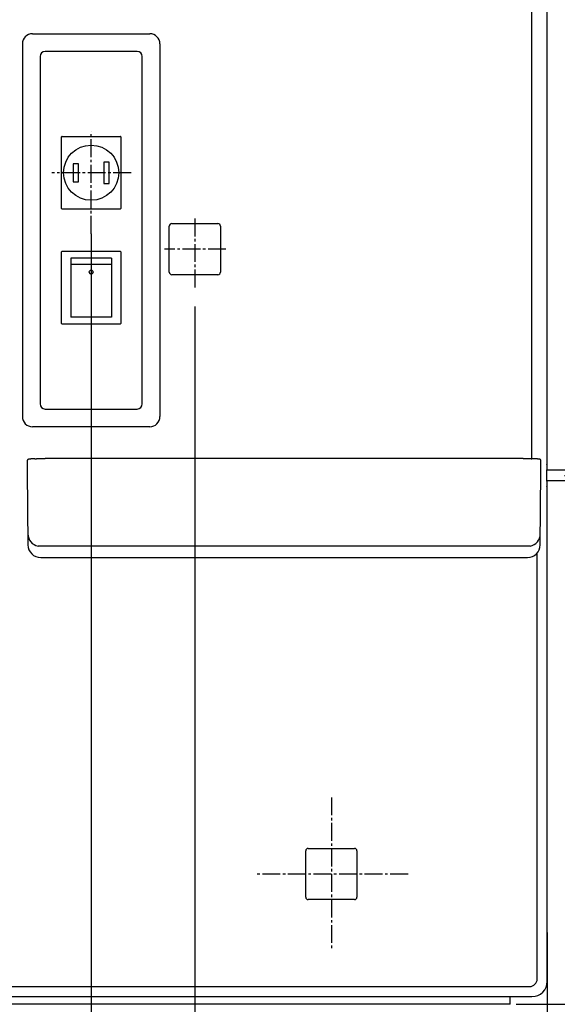
# Model space of a CAD drawing. Extents: x 10 to 2000, y 15 to 2885.
# Drawn here: x 937 to 1148, y 557 to 942 of the extents above; entities that cross this region are included whole.
import ezdxf

# ---------------------------------------------------------------- set-up
doc = ezdxf.new("R2010")
doc.units = 0
doc.linetypes.add('EXLTYPE3', pattern=[10, 7, -1, 1, -1])
doc.layers.get('0').update_dxf_attribs({"linetype": 'CONTINUOUS'})
doc.layers.get('DEFPOINTS').update_dxf_attribs({"linetype": 'CONTINUOUS'})
for name, color, linetype in [('付属金具', 7, 'CONTINUOUS'), ('寸法', 7, 'CONTINUOUS'), ('鏡台', 7, 'CONTINUOUS')]:
    doc.layers.add(name, color=color, linetype=linetype)
doc.styles.add('EXCADDIM1', font='monotxt', dxfattribs={"width": 0.84, "bigfont": 'extfont'})
doc.styles.get("Standard").update_dxf_attribs({"font": 'monotxt', "bigfont": 'extfont'})
doc.dimstyles.new('ISO-25', dxfattribs={"dimtxt": 2.5, "dimasz": 2.5, "dimexe": 1.25, "dimexo": 0.625, "dimtad": 1, "dimtxsty": 'STANDARD', "dimcen": 2.5, "dimazin": 3, "dimtfac": 1, "dimtmove": 0, "dimatfit": 3})

# ---------------------------------------------------------------- blocks, each defined once
blk = doc.blocks.new('EX_NORM')
at = {"color": 0, "linetype": 'CONTINUOUS'}
for q in [(-1, 0.167), (-1, 0), (-1, -0.167)]:
    blk.add_line((0, 0), q, dxfattribs=at)
blk = doc.blocks.new('*D22')
at = {"layer": 'DEFPOINTS', "color": 0}
for p in [(995.24, 882.5), (1323, 882.5), (544.74, 557)]:
    blk.add_point(p, dxfattribs=at)
at = {"layer": '寸法', "color": 3, "linetype": 'CONTINUOUS'}
for p, q in [((1582.1, 882.5), (1333, 882.5)), ((1323, 587), (1323, 852.5)), ((1131.6, 557), (1333, 557))]:
    blk.add_line(p, q, dxfattribs=at)
at = {"layer": '寸法', "color": 3, "xscale": 30, "yscale": 30, "zscale": 30}
for p, rotation in [((1323, 882.5), 90), ((1323, 557), 270)]:
    blk.add_blockref('EX_NORM', p, dxfattribs=dict(at, rotation=rotation))
at = {"layer": '寸法', "color": 2, "insert": (1299.5, 719.75), "char_height": 40, "attachment_point": 5, "rotation": 90, "style": 'EXCADDIM1'}
blk.add_mtext('※325', dxfattribs=at)
blk = doc.blocks.new('*D25')
at = {"layer": 'DEFPOINTS', "color": 0}
for p in [(1143.53, 764), (1240.7, 764), (1131.6, 557)]:
    blk.add_point(p, dxfattribs=at)
at = {"layer": '寸法', "color": 3, "linetype": 'CONTINUOUS'}
for p, q in [((1150.53, 764), (1250.7, 764)), ((1240.7, 587), (1240.7, 734)), ((1138.6, 557), (1250.7, 557))]:
    blk.add_line(p, q, dxfattribs=at)
at = {"layer": '寸法', "color": 3, "xscale": 30, "yscale": 30, "zscale": 30}
for p, rotation in [((1240.7, 764), 90), ((1240.7, 557), 270)]:
    blk.add_blockref('EX_NORM', p, dxfattribs=dict(at, rotation=rotation))
at = {"layer": '寸法', "color": 2, "insert": (1217.2, 660.5), "char_height": 40, "attachment_point": 5, "rotation": 90, "style": 'EXCADDIM1'}
blk.add_mtext('207', dxfattribs=at)
blk = doc.blocks.new('*D28')
at = {"layer": 'DEFPOINTS', "color": 0}
for p in [(1005.84, 837.2), (1143.74, 592.1), (1143.74, 478.1)]:
    blk.add_point(p, dxfattribs=at)
at = {"layer": '寸法', "color": 3, "linetype": 'CONTINUOUS'}
for p, q in [((1005.84, 830.2), (1005.84, 468.1)), ((1143.74, 585.1), (1143.74, 468.1)), ((1035.84, 478.1), (1113.74, 478.1))]:
    blk.add_line(p, q, dxfattribs=at)
at = {"layer": '寸法', "color": 3, "xscale": 30, "yscale": 30, "zscale": 30, "rotation": 180}
blk.add_blockref('EX_NORM', (1005.84, 478.1), dxfattribs=at)
at = {"layer": '寸法', "color": 3, "xscale": 30, "yscale": 30, "zscale": 30}
blk.add_blockref('EX_NORM', (1143.74, 478.1), dxfattribs=at)
at = {"layer": '寸法', "color": 2, "insert": (1074.79, 501.6), "char_height": 40, "attachment_point": 5, "style": 'EXCADDIM1'}
blk.add_mtext('138', dxfattribs=at)
blk = doc.blocks.new('*D29')
at = {"layer": 'DEFPOINTS', "color": 0}
for p in [(1143.74, 908.6), (965.24, 891.8), (1143.74, 413.1)]:
    blk.add_point(p, dxfattribs=at)
at = {"layer": '寸法', "color": 3, "linetype": 'CONTINUOUS'}
for p, q in [((965.24, 858.58), (965.24, 403.1)), ((995.24, 413.1), (1113.74, 413.1))]:
    blk.add_line(p, q, dxfattribs=at)
at = {"layer": '寸法', "color": 3, "xscale": 30, "yscale": 30, "zscale": 30, "rotation": 180}
blk.add_blockref('EX_NORM', (965.24, 413.1), dxfattribs=at)
at = {"layer": '寸法', "color": 3, "xscale": 30, "yscale": 30, "zscale": 30}
blk.add_blockref('EX_NORM', (1143.74, 413.1), dxfattribs=at)
at = {"layer": '寸法', "color": 2, "insert": (1054.49, 436.6), "char_height": 40, "attachment_point": 5, "style": 'EXCADDIM1'}
blk.add_mtext('※180', dxfattribs=at)

msp = doc.modelspace()

# ---------------------------------------------------------------- linework, layer by layer
at = {"layer": '付属金具', "color": 6, "linetype": 'CONTINUOUS'}
msp.add_line((1137.01, 736.306), (944.469, 736.306), dxfattribs=at)
for centre, start, end in [((945.49, 741.198), 180.53977, 258.21872), ((1135.99, 741.198), 281.78128, 359.46023)]:
    msp.add_arc(centre, 4.997, start, end, dxfattribs=at)
at = {"layer": '寸法', "color": 6, "linetype": 'EXLTYPE3'}
for p, q in [((965.24, 858.58), (965.24, 898.7)), ((980.9, 882.5), (949.9, 882.5))]:
    msp.add_line(p, q, dxfattribs=at)
at = {"layer": '鏡台', "color": 2, "linetype": 'CONTINUOUS'}
for p, q in [((1143.74, 768.525), (1143.74, 1681.004)), ((983.242, 930), (947.237, 930)), ((945.24, 928.003), (945.24, 791.997)), ((985.24, 791.997), (985.24, 927.9)), ((995.82, 854.696), (995.82, 861.62)), ((996.82, 862.62), (1014.86, 862.62)), ((1015.86, 861.62), (1015.86, 854.696)), ((995.82, 843.58), (995.82, 854.696)), ((1015.86, 854.696), (1015.86, 843.58)), ((1014.86, 842.58), (996.82, 842.58)), ((947.237, 790), (983.242, 790)), ((940.244, 769.777), (940.244, 765.38)), ((1134.238, 770.622), (947.241, 770.622)), ((1141.235, 765.38), (1141.235, 769.777)), ((1143.594, 768.16), (1143.74, 768.525)), ((940.241, 765.695), (940.493, 736.822)), ((1140.986, 736.822), (1141.235, 765.38)), ((1143.53, 761.833), (1143.53, 766.167)), ((1143.74, 759.475), (1143.594, 759.84)), ((1143.74, 565.996), (1143.74, 759.475)), ((945.493, 731.866), (952.509, 731.866)), ((952.509, 731.866), (952.97, 731.866)), ((952.97, 731.866), (1039.509, 731.866)), ((1039.509, 731.866), (1135.986, 731.866)), ((1049.22, 610.096), (1049.22, 617.02)), ((1050.22, 618.02), (1068.26, 618.02)), ((1069.26, 617.02), (1069.26, 610.096)), ((1049.22, 598.98), (1049.22, 610.096)), ((1069.26, 610.096), (1069.26, 598.98)), ((1068.26, 597.98), (1050.22, 597.98)), ((400.736, 560), (1137.743, 560))]:
    msp.add_line(p, q, dxfattribs=at)
at = {"layer": '鏡台', "color": 6, "linetype": 'CONTINUOUS'}
for p, q in [((1137.711, 770.568), (1137.711, 1002.173)), ((942.306, 936.931), (988.174, 936.931)), ((938.308, 932.934), (938.308, 787.066)), ((992.171, 932.934), (992.171, 787.066)), ((953.64, 868.45), (953.64, 896.55)), ((953.89, 896.5), (953.74, 896.5)), ((953.84, 896.75), (976.64, 896.75)), ((976.84, 896.55), (976.84, 868.45)), ((972.24, 886.7), (970.24, 886.7)), ((970.24, 886.7), (970.24, 878.3)), ((972.24, 878.3), (972.24, 886.7)), ((960.24, 886), (958.24, 886)), ((958.24, 886), (958.24, 879)), ((960.24, 879), (960.24, 886)), ((958.24, 879), (960.24, 879)), ((970.24, 878.3), (972.24, 878.3)), ((976.64, 868.25), (953.84, 868.25)), ((953.64, 823.45), (953.64, 851.55)), ((953.84, 851.75), (976.64, 851.75)), ((973.24, 849), (957.24, 849)), ((957.24, 849), (957.24, 846.543)), ((973.24, 849), (973.24, 846.543)), ((976.84, 851.55), (976.84, 823.45)), ((973.24, 846.543), (957.24, 846.543)), ((957.24, 846.543), (957.24, 826)), ((973.24, 846.543), (973.24, 826)), ((973.24, 826), (957.24, 826)), ((976.64, 823.25), (953.84, 823.25)), ((949.468, 783.069), (942.306, 783.069)), ((988.174, 783.069), (949.468, 783.069)), ((1198.665, 766.057), (1143.53, 766.057)), ((1143.53, 762.067), (1198.665, 762.067)), ((1139.795, 566.943), (1139.795, 733.626)), ((945.493, 731.873), (945.493, 731.866)), ((1135.986, 731.873), (1135.986, 731.866)), ((401.683, 563.945), (1136.797, 563.945)), ((1129.24, 557), (1129.24, 560)), ((1129.24, 557), (409.24, 557))]:
    msp.add_line(p, q, dxfattribs=at)
at = {"layer": '鏡台', "color": 6, "linetype": 'EXLTYPE3'}
for p, q in [((1005.84, 864.6), (1005.84, 837)), ((1018, 852.6), (993.9, 852.6)), ((1059.24, 638), (1059.24, 578)), ((1089.24, 608), (1029.24, 608))]:
    msp.add_line(p, q, dxfattribs=at)
at = {"layer": '鏡台', "color": 2, "linetype": 'CONTINUOUS', "flags": 128}
for points in [[(943.165, 770.545), (943.164, 770.545), (943.16, 770.544), (943.153, 770.544), (943.144, 770.544), (943.134, 770.543), (943.121, 770.543), (943.107, 770.542), (943.092, 770.542), (943.075, 770.541), (943.058, 770.54), (943.04, 770.539), (942.99, 770.537), (942.937, 770.535), (942.883, 770.533), (942.826, 770.531), (942.768, 770.528), (942.709, 770.525), (942.648, 770.523), (942.587, 770.52), (942.525, 770.517), (942.463, 770.513), (942.4, 770.51), (942.322, 770.506), (942.244, 770.501), (942.166, 770.496), (942.089, 770.491), (942.011, 770.486), (941.934, 770.48), (941.856, 770.474), (941.779, 770.468), (941.702, 770.461), (941.625, 770.455), (941.548, 770.447), (941.485, 770.441), (941.422, 770.435), (941.359, 770.429), (941.298, 770.422), (941.238, 770.415), (941.179, 770.408), (941.121, 770.401), (941.066, 770.393), (941.012, 770.386), (940.961, 770.378), (940.913, 770.37), (940.892, 770.366), (940.871, 770.363), (940.851, 770.359), (940.832, 770.355), (940.812, 770.351), (940.793, 770.346), (940.773, 770.342), (940.754, 770.337), (940.734, 770.331), (940.714, 770.325), (940.694, 770.319), (940.676, 770.313), (940.657, 770.307), (940.638, 770.3), (940.619, 770.292), (940.6, 770.285), (940.581, 770.276), (940.562, 770.267), (940.543, 770.257), (940.524, 770.246), (940.505, 770.235), (940.487, 770.223), (940.469, 770.21), (940.452, 770.196), (940.435, 770.182), (940.418, 770.167), (940.402, 770.151), (940.386, 770.134), (940.371, 770.117), (940.356, 770.1), (940.342, 770.082), (940.329, 770.063), (940.316, 770.044), (940.306, 770.029), (940.297, 770.013), (940.289, 769.997), (940.281, 769.982), (940.273, 769.966), (940.267, 769.949), (940.261, 769.933), (940.256, 769.917), (940.252, 769.9), (940.25, 769.884), (940.248, 769.868), (940.247, 769.859), (940.247, 769.85), (940.247, 769.842), (940.248, 769.833), (940.248, 769.825), (940.249, 769.817), (940.25, 769.809), (940.251, 769.802), (940.252, 769.795), (940.253, 769.788), (940.254, 769.782), (940.254, 769.78), (940.254, 769.779), (940.254, 769.777), (940.254, 769.776), (940.255, 769.775), (940.255, 769.774), (940.255, 769.773), (940.255, 769.772), (940.255, 769.772), (940.255, 769.771), (940.255, 769.771)], [(943.165, 770.546), (943.165, 770.546), (943.165, 770.546), (943.165, 770.546), (943.165, 770.546), (943.165, 770.546), (943.165, 770.546), (943.165, 770.546), (943.165, 770.546), (943.166, 770.546), (943.166, 770.546), (943.166, 770.546), (943.171, 770.546), (943.181, 770.547), (943.197, 770.548), (943.216, 770.549), (943.24, 770.55), (943.268, 770.551), (943.298, 770.553), (943.332, 770.555), (943.368, 770.557), (943.405, 770.559), (943.445, 770.56), (943.565, 770.566), (943.693, 770.57), (943.829, 770.575), (943.971, 770.58), (944.119, 770.584), (944.27, 770.588), (944.426, 770.591), (944.584, 770.595), (944.744, 770.598), (944.905, 770.6), (945.067, 770.603), (945.228, 770.605), (945.388, 770.607), (945.547, 770.609), (945.705, 770.611), (945.86, 770.612), (946.014, 770.614), (946.166, 770.615), (946.315, 770.616), (946.462, 770.617), (946.606, 770.618), (946.747, 770.618), (946.816, 770.619), (946.883, 770.619), (946.947, 770.62), (947.008, 770.62), (947.064, 770.62), (947.114, 770.621), (947.157, 770.621), (947.192, 770.621), (947.219, 770.621), (947.236, 770.621), (947.241, 770.621)], [(1134.238, 770.621), (1134.241, 770.621), (1134.251, 770.621), (1134.266, 770.621), (1134.285, 770.621), (1134.31, 770.621), (1134.338, 770.621), (1134.37, 770.621), (1134.405, 770.621), (1134.442, 770.621), (1134.481, 770.62), (1134.522, 770.62), (1134.628, 770.62), (1134.739, 770.619), (1134.855, 770.619), (1134.975, 770.618), (1135.098, 770.618), (1135.224, 770.617), (1135.353, 770.616), (1135.483, 770.615), (1135.616, 770.614), (1135.749, 770.613), (1135.883, 770.612), (1136.022, 770.61), (1136.161, 770.609), (1136.299, 770.607), (1136.436, 770.605), (1136.572, 770.603), (1136.705, 770.6), (1136.836, 770.598), (1136.964, 770.595), (1137.088, 770.591), (1137.209, 770.588), (1137.326, 770.584), (1137.375, 770.582), (1137.424, 770.58), (1137.47, 770.579), (1137.513, 770.577), (1137.553, 770.575), (1137.588, 770.574), (1137.619, 770.572), (1137.644, 770.571), (1137.663, 770.57), (1137.675, 770.57), (1137.679, 770.57), (1137.679, 770.57), (1137.679, 770.57), (1137.679, 770.57), (1137.679, 770.57), (1137.679, 770.57), (1137.679, 770.57), (1137.679, 770.57), (1137.679, 770.57), (1137.679, 770.57), (1137.679, 770.57), (1137.679, 770.57)], [(1141.223, 769.787), (1141.223, 769.787), (1141.223, 769.787), (1141.224, 769.788), (1141.224, 769.789), (1141.224, 769.79), (1141.224, 769.792), (1141.224, 769.794), (1141.224, 769.795), (1141.224, 769.797), (1141.225, 769.799), (1141.225, 769.801), (1141.225, 769.809), (1141.226, 769.816), (1141.227, 769.824), (1141.227, 769.832), (1141.228, 769.841), (1141.228, 769.85), (1141.228, 769.859), (1141.228, 769.868), (1141.227, 769.877), (1141.226, 769.887), (1141.225, 769.896), (1141.223, 769.912), (1141.219, 769.928), (1141.214, 769.943), (1141.209, 769.959), (1141.202, 769.975), (1141.195, 769.99), (1141.187, 770.005), (1141.179, 770.02), (1141.171, 770.035), (1141.161, 770.049), (1141.152, 770.064), (1141.143, 770.077), (1141.133, 770.09), (1141.123, 770.103), (1141.113, 770.115), (1141.103, 770.127), (1141.093, 770.138), (1141.082, 770.149), (1141.071, 770.16), (1141.06, 770.171), (1141.049, 770.18), (1141.038, 770.19), (1141.029, 770.198), (1141.019, 770.205), (1141.009, 770.213), (1140.999, 770.22), (1140.989, 770.226), (1140.979, 770.233), (1140.969, 770.239), (1140.959, 770.245), (1140.949, 770.251), (1140.939, 770.256), (1140.929, 770.261), (1140.917, 770.267), (1140.906, 770.273), (1140.894, 770.278), (1140.882, 770.283), (1140.871, 770.288), (1140.859, 770.293), (1140.848, 770.297), (1140.836, 770.301), (1140.824, 770.306), (1140.813, 770.31), (1140.801, 770.313), (1140.783, 770.319), (1140.765, 770.325), (1140.747, 770.33), (1140.729, 770.335), (1140.711, 770.339), (1140.693, 770.344), (1140.674, 770.348), (1140.656, 770.352), (1140.637, 770.356), (1140.619, 770.359), (1140.6, 770.363), (1140.561, 770.37), (1140.521, 770.377), (1140.48, 770.384), (1140.439, 770.39), (1140.397, 770.396), (1140.354, 770.402), (1140.31, 770.408), (1140.265, 770.413), (1140.22, 770.418), (1140.174, 770.423), (1140.127, 770.428), (1140.044, 770.437), (1139.96, 770.445), (1139.873, 770.453), (1139.785, 770.46), (1139.696, 770.467), (1139.606, 770.474), (1139.515, 770.481), (1139.423, 770.488), (1139.332, 770.494), (1139.24, 770.5), (1139.149, 770.505), (1139.065, 770.511), (1138.981, 770.516), (1138.897, 770.52), (1138.814, 770.525), (1138.731, 770.529), (1138.648, 770.534), (1138.566, 770.538), (1138.484, 770.541), (1138.401, 770.545), (1138.319, 770.548), (1138.237, 770.551), (1138.183, 770.553), (1138.129, 770.555), (1138.075, 770.557), (1138.023, 770.559), (1137.973, 770.56), (1137.924, 770.562), (1137.877, 770.563), (1137.834, 770.564), (1137.793, 770.566), (1137.756, 770.567), (1137.723, 770.568), (1137.717, 770.568), (1137.711, 770.568), (1137.705, 770.568), (1137.699, 770.568), (1137.694, 770.568), (1137.69, 770.568), (1137.686, 770.569), (1137.683, 770.569), (1137.681, 770.569), (1137.68, 770.569), (1137.679, 770.569)]]:
    msp.add_lwpolyline(points, dxfattribs=at)
at = {"layer": '鏡台', "color": 6, "linetype": 'CONTINUOUS'}
for centre, radius in [((965.24, 882.5), 10.8), ((965.236, 843.619), 0.744)]:
    msp.add_circle(centre, radius, dxfattribs=at)
for centre, start, end in [((965.232, 843.659), 182.26751, 270.61046), ((965.248, 843.659), 269.38954, 357.73249)]:
    msp.add_arc(centre, 0.742, start, end, dxfattribs=at)
at = {"layer": '鏡台', "color": 2, "linetype": 'CONTINUOUS'}
for centre, start, end in [((945.493, 736.866), 180.49954, 270), ((1135.986, 736.866), 270, 359.50046)]:
    msp.add_arc(centre, 5, start, end, dxfattribs=at)
at = {"layer": '鏡台', "color": 6, "linetype": 'CONTINUOUS'}
for centre, major_axis, ratio, start_param, end_param in [((942.311, 932.929), (-2.832, 2.832), 0.9987828, -0.7847892, 0.7847892), ((988.169, 932.929), (2.832, 2.832), 0.9987828, 5.4983961, 7.0679745), ((953.84, 896.55), (-0.141, 0.141), 0.9999239, 5.4978252, 7.0685454), ((976.64, 896.55), (0.141, 0.141), 0.9999239, 5.4978252, 7.0685454), ((953.84, 868.45), (-0.141, -0.141), 0.9999239, 5.4978252, 7.0685454), ((976.64, 868.45), (0.141, -0.141), 0.9999239, 5.4978252, 7.0685454), ((953.84, 851.55), (-0.141, 0.141), 0.9999239, 5.4978252, 7.0685454), ((976.64, 851.55), (0.141, 0.141), 0.9999239, 5.4978252, 7.0685454), ((953.84, 823.45), (-0.141, -0.141), 0.9999239, 5.4978252, 7.0685454), ((976.64, 823.45), (0.141, -0.141), 0.9999239, 5.4978252, 7.0685454), ((942.311, 787.071), (2.832, 2.832), 0.9987828, 2.3568035, 3.9263818), ((988.169, 787.071), (2.832, -2.832), 0.9987828, 5.4983961, 7.0679745), ((1136.793, 566.947), (2.124, -2.124), 0.9987828, 5.4983961, 7.0679745)]:
    msp.add_ellipse(centre, major_axis=major_axis, ratio=ratio, start_param=start_param, end_param=end_param, dxfattribs=at)
at = {"layer": '鏡台', "color": 2, "linetype": 'CONTINUOUS'}
for centre, major_axis, ratio, start_param, end_param in [((947.242, 927.997), (-1.418, 1.418), 0.9972647, 5.4991567, 7.0672139), ((983.237, 927.997), (1.418, 1.418), 0.9972647, 5.4991567, 7.0672139), ((996.82, 861.62), (-0.707, 0.707), 0.9996955, 5.4979394, 7.0684312), ((1014.859, 861.62), (0.707, 0.707), 0.9996955, 5.4979394, 7.0684312), ((996.82, 843.58), (-0.707, -0.707), 0.9996955, 5.4979394, 7.0684312), ((1014.859, 843.58), (0.707, -0.707), 0.9996955, 5.4979394, 7.0684312), ((947.242, 792.003), (-1.418, -1.418), 0.9972647, 5.4991567, 7.0672139), ((983.237, 792.003), (1.418, -1.418), 0.9972647, 5.4991567, 7.0672139), ((1143.6, 766.167), (0, 2), 0.0349208, 0.0872665, 1.5707963), ((1143.6, 761.833), (0, 2), 0.0349208, 1.5707963, 3.0543262), ((1050.22, 617.02), (-0.707, 0.707), 0.9996955, 5.4979394, 7.0684312), ((1068.259, 617.02), (0.707, 0.707), 0.9996955, 5.4979394, 7.0684312), ((1050.22, 598.98), (-0.707, -0.707), 0.9996955, 5.4979394, 7.0684312), ((1068.259, 598.98), (0.707, -0.707), 0.9996955, 5.4979394, 7.0684312), ((1137.736, 566.004), (4.248, -4.248), 0.9987828, 5.4983961, 7.0679745)]:
    msp.add_ellipse(centre, major_axis=major_axis, ratio=ratio, start_param=start_param, end_param=end_param, dxfattribs=at)
at = {"layer": '鏡台', "color": 7, "linetype": 'CONTINUOUS'}
msp.add_point((965.24, 882.5), dxfattribs=at)

# ---------------------------------------------------------------- dimensions: what is measured, and where the dimension line sits
at = {"layer": '寸法', "color": 3, "linetype": 'CONTINUOUS'}
dim = msp.add_linear_dim(base=(1143.74, 413.1), p1=(965.24, 891.8), p2=(1143.74, 908.6), text='※180', dimstyle='ISO-25', override={"dimtxt": 40, "dimasz": 30, "dimexe": 10, "dimexo": 33.2198, "dimgap": 0, "dimtad": 1, "dimjust": 0, "dimtih": 0, "dimtoh": 0, "dimdec": 0, "dimzin": 0, "dimlunit": 2, "dimtxsty": 'EXCADDIM1', "dimblk1": 'EX_NORM', "dimblk2": 'EX_NORM', "dimsah": 1, "dimse1": 0, "dimse2": 1, "dimclrd": 3, "dimclre": 3, "dimclrt": 2, "dimtmove": 2}, dxfattribs=at)
dim.commit()
dim.dimension.update_dxf_attribs({"geometry": '*D29', "text_midpoint": (1054.49, 436.6), "dimtype": 160})
dim = msp.add_linear_dim(base=(1323, 882.5), p1=(544.74, 557), p2=(995.24, 882.5), angle=90, text='※325', dimstyle='ISO-25', override={"dimtxt": 40, "dimasz": 30, "dimexe": 10, "dimexo": 586.860275, "dimgap": 0, "dimtad": 1, "dimjust": 0, "dimtih": 0, "dimtoh": 0, "dimdec": 0, "dimzin": 0, "dimlunit": 2, "dimtxsty": 'EXCADDIM1', "dimblk1": 'EX_NORM', "dimblk2": 'EX_NORM', "dimsah": 1, "dimse1": 0, "dimse2": 0, "dimclrd": 3, "dimclre": 3, "dimclrt": 2, "dimtmove": 2}, dxfattribs=at)
dim.commit()
dim.dimension.update_dxf_attribs({"geometry": '*D22', "text_midpoint": (1299.5, 719.75), "dimtype": 160})
dim = msp.add_linear_dim(base=(1143.74, 478.1), p1=(1005.84, 837.2), p2=(1143.74, 592.1), dimstyle='ISO-25', override={"dimtxt": 40, "dimasz": 30, "dimexe": 10, "dimexo": 7, "dimgap": 0, "dimtad": 1, "dimjust": 0, "dimtih": 0, "dimtoh": 0, "dimdec": 0, "dimzin": 0, "dimlunit": 2, "dimtxsty": 'EXCADDIM1', "dimblk1": 'EX_NORM', "dimblk2": 'EX_NORM', "dimsah": 1, "dimse1": 0, "dimse2": 0, "dimclrd": 3, "dimclre": 3, "dimclrt": 2, "dimtmove": 2}, dxfattribs=at)
dim.commit()
dim.dimension.update_dxf_attribs({"geometry": '*D28', "text_midpoint": (1074.79, 501.6), "dimtype": 160})
dim = msp.add_linear_dim(base=(1240.7, 764), p1=(1131.6, 557), p2=(1143.53, 764), angle=90, dimstyle='ISO-25', override={"dimtxt": 40, "dimasz": 30, "dimexe": 10, "dimexo": 7, "dimgap": 0, "dimtad": 1, "dimjust": 0, "dimtih": 0, "dimtoh": 0, "dimdec": 0, "dimzin": 0, "dimlunit": 2, "dimtxsty": 'EXCADDIM1', "dimblk1": 'EX_NORM', "dimblk2": 'EX_NORM', "dimsah": 1, "dimse1": 0, "dimse2": 0, "dimclrd": 3, "dimclre": 3, "dimclrt": 2, "dimtmove": 2}, dxfattribs=at)
dim.commit()
dim.dimension.update_dxf_attribs({"geometry": '*D25', "text_midpoint": (1217.2, 660.5), "dimtype": 160})

doc.saveas('drawing.dxf')
